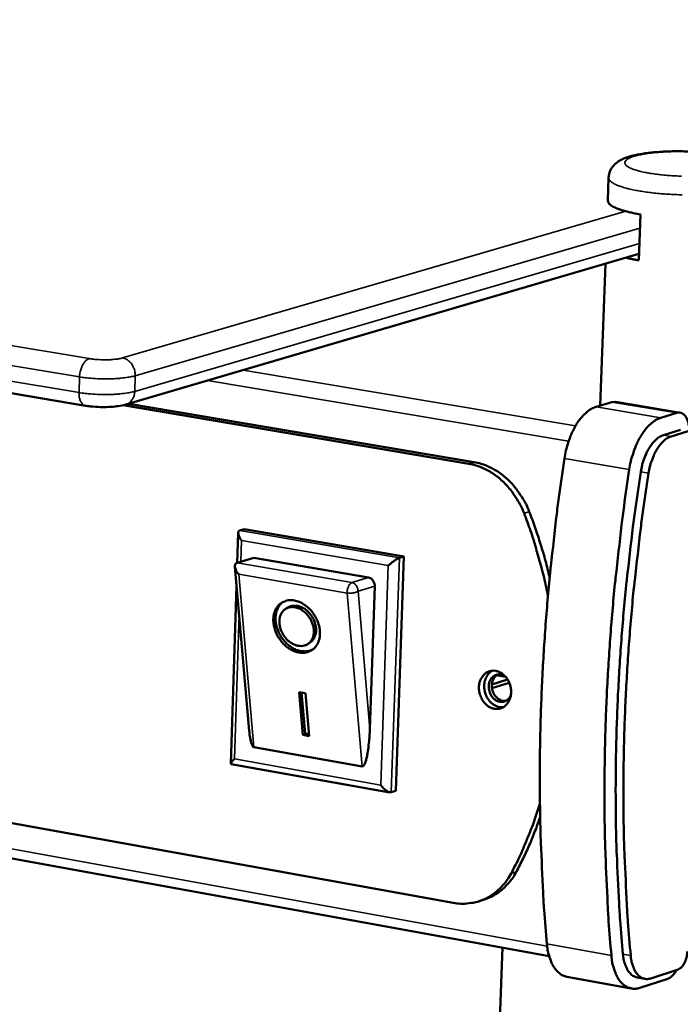
# Model space of a CAD drawing. Units: millimetres. Extents: x 65 to 5859, y 100 to 4100.
# Drawn here: x 3514 to 3594, y 3726 to 3845 of the extents above; entities that cross this region are included whole.
import ezdxf

# ---------------------------------------------------------------- set-up
doc = ezdxf.new("R2010")
doc.units = ezdxf.units.MM
doc.header["$LTSCALE"] = 20
doc.layers.add('Visible (ISO)', color=7, linetype='Continuous', lineweight=50)
doc.layers.add('Visible Narrow (ISO)', color=7, linetype='Continuous', lineweight=35)

msp = doc.modelspace()

# ---------------------------------------------------------------- linework, layer by layer
at = {"layer": 'Visible (ISO)'}
for p, q in [((2608.72, 3952.66), (3521.56, 3798.15)), ((2672.37, 3895.77), (3577.66, 3731.58)), ((3584.75, 3822.95), (3584.85, 3825.73)), ((3588.71, 3821.29), (3588.5, 3815.73)), ((3526.46, 3798.29), (3588.53, 3816.5)), ((3583.85, 3798.16), (3584.47, 3815.31)), ((3526.13, 3798.2), (3567.93, 3791.13)), ((3568.57, 3791.33), (3526.8, 3798.38)), ((3583.34, 3798.01), (3585.26, 3798.58)), ((3585.67, 3798.61), (3585.26, 3798.58)), ((3593.52, 3797.3), (3585.67, 3798.61)), ((3593.11, 3797.27), (3591.19, 3796.69)), ((3591.48, 3794.59), (3593.54, 3795.21)), ((3594.49, 3795.05), (3592.42, 3794.43)), ((3539.94, 3779.16), (3540.06, 3782.79)), ((3540.23, 3783.06), (3540.77, 3783.22)), ((3540.77, 3783.22), (3560.07, 3779.9)), ((3541.92, 3779.76), (3539.9, 3779.15)), ((3541.92, 3779.76), (3555.81, 3777.36)), ((3560.07, 3779.9), (3559.1, 3751.56)), ((3559.54, 3779.74), (3560.07, 3779.9)), ((3541.39, 3758.82), (3539.64, 3778.71)), ((3539.9, 3779.15), (3539.79, 3779.1)), ((3539.16, 3754.86), (3539.85, 3776.33)), ((3556.56, 3776.31), (3555.97, 3759.03)), ((3545.77, 3773.56), (3546.03, 3773.73)), ((3548.46, 3769.32), (3548.72, 3769.49)), ((3571.3, 3765.55), (3572.4, 3765.36)), ((3572.64, 3765.02), (3570.73, 3764.43)), ((3572.84, 3764.64), (3570.74, 3763.99)), ((3547.42, 3763.5), (3548.19, 3763.36)), ((3547.87, 3758.32), (3547.42, 3763.5)), ((3548.14, 3758.49), (3547.71, 3763.45)), ((3548.19, 3763.36), (3548.64, 3758.19)), ((3547.87, 3758.32), (3548.14, 3758.49)), ((3548.64, 3758.19), (3547.87, 3758.32)), ((3548.62, 3758.41), (3548.14, 3758.49)), ((3566.06, 3738.02), (3467.18, 3755.86)), ((3555.04, 3754.51), (3541.94, 3756.83)), ((3558.39, 3751.38), (3539.2, 3754.8)), ((3558.57, 3751.39), (3559.1, 3751.56)), ((3569.79, 3738.41), (3569.15, 3738.21)), ((3562.82, 3474.48), (3572.02, 3732.61)), ((3589.97, 3728.89), (3593.25, 3729.95)), ((3587.6, 3727.67), (3579.8, 3729.09)), ((3589.24, 3728.83), (3588.31, 3729)), ((3588.62, 3727.75), (3592, 3728.85))]:
    msp.add_line(p, q, dxfattribs=at)
at = {"layer": 'Visible (ISO)', "flags": 128}
for points in [[(3584.75, 3822.95, 0.052539), (3584.83, 3822.7, 0.099559), (3584.91, 3822.58, 0.034389), (3585.18, 3822.36, 0.043342), (3585.41, 3822.21, 0.015168), (3585.89, 3822, 0.021561), (3586.24, 3821.87, 0.009656), (3586.42, 3821.81, 0.001887), (3587.35, 3821.56, 0.018191), (3587.86, 3821.44, 0.01095), (3588.71, 3821.29)], [(3588.5, 3815.73, -0.005199), (3588.1, 3815.8, -0.005199), (3587.7, 3815.88, -0.004757), (3587.33, 3815.96, -0.004757), (3586.96, 3816.04)], [(3583.34, 3798.01, 0.031442), (3582.78, 3797.77, 0.055123), (3582.49, 3797.59, 0.012855), (3581.91, 3797.09, 0.030339), (3581.68, 3796.86, 0.020729), (3581.27, 3796.34, 0.023157), (3580.94, 3795.85, 0.017236), (3580.59, 3795.23, 0.018757), (3580.31, 3794.63, 0.01553), (3580.21, 3794.36, 0.003679), (3579.83, 3793.24, 0.027679), (3579.68, 3792.71, 0.01588), (3579.51, 3791.77)], [(3587.36, 3790.44, -0.015829), (3587.53, 3791.39, -0.027599), (3587.68, 3791.92, -0.003657), (3588.06, 3793.05, -0.015479), (3588.16, 3793.31, -0.018705), (3588.44, 3793.91, -0.017182), (3588.79, 3794.54, -0.023109), (3589.12, 3795.03, -0.020673), (3589.53, 3795.54, -0.03031), (3589.76, 3795.78, -0.012845), (3590.35, 3796.27, -0.05512), (3590.64, 3796.46, -0.031421), (3591.19, 3796.69)], [(3593.11, 3797.27, -0.068921), (3593.39, 3797.32, -0.097526), (3593.58, 3797.29, -0.042127), (3593.85, 3797.16, -0.066889), (3594, 3797.04, -0.044839), (3594.19, 3796.81, -0.047373), (3594.33, 3796.57, -0.028506), (3594.4, 3796.38, -0.011223), (3594.53, 3795.9, -0.043222), (3594.59, 3795.58, -0.029057), (3594.6, 3795.1)], [(3591.48, 3794.59, 0.034926), (3591, 3794.37, 0.060938), (3590.76, 3794.2, 0.015755), (3590.29, 3793.74, 0.033266), (3590.08, 3793.51, 0.021949), (3589.75, 3793.01, 0.024701), (3589.49, 3792.55, 0.018674), (3589.38, 3792.3, 0.005367), (3589.04, 3791.4, 0.032496), (3588.9, 3790.95, 0.019317), (3588.75, 3790.15)], [(3589.69, 3789.99, -0.019309), (3589.84, 3790.79, -0.032485), (3589.98, 3791.25, -0.005364), (3590.33, 3792.14, -0.018666), (3590.44, 3792.39, -0.024693), (3590.69, 3792.85, -0.02194), (3591.03, 3793.35, -0.033261), (3591.23, 3793.59, -0.015753), (3591.7, 3794.04, -0.060935), (3591.95, 3794.21, -0.034922), (3592.42, 3794.43)], [(3577.39, 3733.08, -0.003536), (3577.05, 3737.18, -0.006936), (3576.93, 3739.28, -0.000195), (3576.66, 3745.27, -0.003533), (3576.64, 3745.6, -0.003397), (3576.57, 3748.82, -0.003436), (3576.53, 3752.01, -0.003319), (3576.54, 3755.28, -0.003353), (3576.59, 3758.51, -0.003254), (3576.69, 3761.81, -0.003282), (3576.83, 3765.08, -0.0032), (3577.01, 3768.41, -0.003223), (3577.24, 3771.71, -0.003157), (3577.51, 3775.05, -0.003175), (3577.82, 3778.38, -0.003125), (3577.86, 3778.69, -0.000153), (3578.58, 3785.07, -0.006088), (3578.87, 3787.34, -0.003127), (3579.51, 3791.77)], [(3567.93, 3791.13, -0.023879), (3568.81, 3790.93, -0.041021), (3569.31, 3790.75, -0.007607), (3570.33, 3790.26, -0.0238), (3570.64, 3790.08, -0.021434), (3571.29, 3789.64, -0.022094), (3571.87, 3789.16, -0.020052), (3572.45, 3788.59, -0.020605), (3572.97, 3788, -0.019045), (3573.18, 3787.72, -0.005072), (3573.89, 3786.64, -0.032817), (3574.2, 3786.11, -0.019114), (3574.62, 3785.14)], [(3575.26, 3785.33, 0.019117), (3574.84, 3786.3, 0.032821), (3574.53, 3786.84, 0.005073), (3573.81, 3787.91, 0.019048), (3573.61, 3788.19, 0.020607), (3573.09, 3788.78, 0.020055), (3572.51, 3789.35, 0.022096), (3571.93, 3789.83, 0.021436), (3571.28, 3790.28, 0.0238), (3570.96, 3790.45, 0.007607), (3569.95, 3790.94, 0.04102), (3569.45, 3791.13, 0.023879), (3568.57, 3791.33)], [(3587.36, 3790.44, 0.003117), (3586.72, 3786.01, 0.006069), (3586.43, 3783.73, 0.000152), (3585.7, 3777.34, 0.003115), (3585.67, 3777.03, 0.003165), (3585.35, 3773.7, 0.003147), (3585.08, 3770.35, 0.003213), (3584.85, 3767.05, 0.00319), (3584.66, 3763.72, 0.003272), (3584.52, 3760.44, 0.003244), (3584.42, 3757.14, 0.003343), (3584.37, 3753.9, 0.003309), (3584.35, 3750.63, 0.003426), (3584.38, 3747.43, 0.003387), (3584.46, 3744.2, 0.003523), (3584.47, 3743.87, 0.000194), (3584.74, 3737.88, 0.006917), (3584.86, 3735.78, 0.003526), (3585.19, 3731.66)], [(3588.75, 3790.15, 0.003216), (3588.09, 3785.76, 0.006256), (3587.8, 3783.49, 0.000161), (3587.06, 3777.16, 0.003213), (3587.03, 3776.84, 0.003266), (3586.71, 3773.53, 0.003247), (3586.43, 3770.21, 0.003316), (3586.2, 3766.93, 0.003292), (3586.01, 3763.62, 0.003379), (3585.87, 3760.37, 0.003349), (3585.77, 3757.08, 0.003455), (3585.72, 3753.87, 0.003419), (3585.71, 3750.62, 0.003545), (3585.74, 3747.45, 0.003502), (3585.82, 3744.25, 0.003649), (3585.84, 3743.91, 0.000208), (3586.12, 3737.98, 0.00716), (3586.25, 3735.9, 0.003653), (3586.59, 3731.82)], [(3589.69, 3789.99, 0.003215), (3589.04, 3785.6, 0.006254), (3588.74, 3783.33, 0.000161), (3588.01, 3776.99, 0.003212), (3587.97, 3776.68, 0.003264), (3587.65, 3773.37, 0.003246), (3587.37, 3770.04, 0.003315), (3587.14, 3766.76, 0.003291), (3586.95, 3763.45, 0.003378), (3586.81, 3760.2, 0.003348), (3586.71, 3756.92, 0.003454), (3586.66, 3753.7, 0.003417), (3586.65, 3750.46, 0.003543), (3586.68, 3747.29, 0.0035), (3586.76, 3744.08, 0.003648), (3586.78, 3743.74, 0.000208), (3587.06, 3737.81, 0.007158), (3587.19, 3735.73, 0.003651), (3587.53, 3731.65)], [(3577.52, 3775.13, 0.00756), (3577.05, 3777.35, 0.014262), (3576.75, 3778.52, 0.000863), (3576.27, 3780.19, 0.000864), (3575.79, 3781.86, 0.014277), (3575.41, 3783.01, 0.007565), (3574.62, 3785.14)], [(3575.26, 3785.33, -0.009086), (3575.98, 3783.37, -0.009086), (3576.63, 3781.39, -0.009097), (3577.22, 3779.38, -0.009097), (3577.72, 3777.36)], [(3540.44, 3781.85, -0.048388), (3540.25, 3782.13, -0.054582), (3540.14, 3782.4, -0.028608), (3540.07, 3782.71, -0.069222), (3540.06, 3782.84, -0.13675), (3540.1, 3782.93, -0.077144), (3540.23, 3783.06)], [(3558.2, 3778.8, -0.013051), (3558.49, 3779.06, -0.022249), (3558.67, 3779.21, -0.003247), (3558.97, 3779.42, -0.004893), (3559.16, 3779.56, -0.033594), (3559.28, 3779.62, -0.015791), (3559.54, 3779.74)], [(3540.11, 3777.77, -0.048255), (3539.89, 3778.04, -0.057274), (3539.76, 3778.31, -0.028291), (3539.66, 3778.63, -0.056892), (3539.64, 3778.8, -0.118014), (3539.67, 3778.92, -0.069581), (3539.79, 3779.1)], [(3555.81, 3777.36, -0.058908), (3556.05, 3777.28, -0.085283), (3556.2, 3777.17, -0.038743), (3556.34, 3777, -0.033949), (3556.47, 3776.79, -0.074426), (3556.54, 3776.59, -0.054932), (3556.56, 3776.31)], [(3546.84, 3774.59, -0.035623), (3547.43, 3774.43, -0.058145), (3547.77, 3774.26, -0.016138), (3548.37, 3773.84, -0.034691), (3548.62, 3773.62, -0.030709), (3549, 3773.21, -0.031252), (3549.32, 3772.75, -0.031451), (3549.57, 3772.26, -0.030797), (3549.77, 3771.74, -0.035182), (3549.89, 3771.23, -0.033536), (3549.94, 3770.69, -0.041891), (3549.91, 3770.21, -0.040043), (3549.8, 3769.73, -0.050271), (3549.62, 3769.32, -0.049327), (3549.37, 3768.95, -0.055636), (3549.06, 3768.66, -0.055557), (3548.69, 3768.44, -0.052594), (3548.27, 3768.3, -0.053151), (3547.84, 3768.26, -0.043571), (3547.37, 3768.3, -0.045192), (3546.92, 3768.42, -0.035616), (3546.44, 3768.63, -0.037499), (3546.02, 3768.91, -0.031433), (3545.59, 3769.27, -0.032545), (3545.23, 3769.67, -0.030662), (3544.91, 3770.13, -0.030603), (3544.65, 3770.62, -0.03289), (3544.46, 3771.13, -0.031676), (3544.34, 3771.67, -0.038136), (3544.29, 3772.16, -0.036222), (3544.32, 3772.69, -0.046019), (3544.43, 3773.13, -0.044485), (3544.61, 3773.57, -0.053732), (3544.86, 3773.93, -0.053263), (3545.17, 3774.22, -0.055307), (3545.42, 3774.37, -0.02922), (3545.94, 3774.58, -0.074712), (3546.32, 3774.64, -0.05347), (3546.84, 3774.59)], [(3549.06, 3768.66, -0.04425), (3548.62, 3768.48, -0.069171), (3548.31, 3768.44, -0.022446), (3547.76, 3768.45, -0.043477), (3547.48, 3768.5, -0.034743), (3547.03, 3768.64, -0.036581), (3546.63, 3768.84, -0.030066), (3546.22, 3769.12, -0.031444), (3545.86, 3769.44, -0.028123), (3545.51, 3769.82, -0.02863), (3545.22, 3770.23, -0.028541), (3544.97, 3770.67, -0.028086), (3544.78, 3771.14, -0.031225), (3544.65, 3771.61, -0.029888), (3544.57, 3772.1, -0.036236), (3544.56, 3772.55, -0.034403), (3544.62, 3773.02, -0.043078), (3544.69, 3773.29, -0.022162), (3544.91, 3773.8, -0.068772), (3545.08, 3774.06, -0.043872), (3545.43, 3774.39)], [(3546.91, 3773.77, 0.060404), (3546.48, 3773.8, 0.082276), (3546.17, 3773.74, 0.03523), (3545.77, 3773.55, 0.062348), (3545.56, 3773.4, 0.057435), (3545.33, 3773.12, 0.057754), (3545.16, 3772.8, 0.045762), (3545.06, 3772.41, 0.047449), (3545.03, 3772.01, 0.037228), (3545.07, 3771.57, 0.03902), (3545.17, 3771.15, 0.034107), (3545.35, 3770.72, 0.034666), (3545.58, 3770.33, 0.035472), (3545.86, 3769.97, 0.034497), (3546.19, 3769.65, 0.041008), (3546.53, 3769.41, 0.039065), (3546.93, 3769.22, 0.050384), (3547.3, 3769.11, 0.049046), (3547.69, 3769.08, 0.060065), (3548.05, 3769.14, 0.059987), (3548.38, 3769.27, 0.061434), (3548.67, 3769.48, 0.061392), (3548.89, 3769.75, 0.051766), (3549.07, 3770.09, 0.052745), (3549.17, 3770.45, 0.040862), (3549.2, 3770.88, 0.042809), (3549.16, 3771.29, 0.035096), (3549.05, 3771.74, 0.036358), (3548.88, 3772.15, 0.034308), (3548.65, 3772.55, 0.034087), (3548.36, 3772.92, 0.037755), (3548.15, 3773.12, 0.01908), (3547.68, 3773.48, 0.062481), (3547.4, 3773.63, 0.039001), (3546.91, 3773.77)], [(3548.72, 3769.49, 0.050706), (3549.03, 3769.75, 0.077301), (3549.19, 3769.97, 0.028289), (3549.37, 3770.39, 0.049356), (3549.44, 3770.64, 0.038558), (3549.47, 3771.05, 0.040501), (3549.43, 3771.43, 0.033365), (3549.33, 3771.86, 0.034628), (3549.18, 3772.25, 0.032319), (3548.98, 3772.63, 0.032285), (3548.72, 3772.99, 0.034832), (3548.43, 3773.29, 0.033514), (3548.09, 3773.56, 0.040876), (3547.75, 3773.75, 0.03893), (3547.38, 3773.89, 0.04982), (3547.12, 3773.94, 0.02863), (3546.66, 3773.95, 0.077734), (3546.4, 3773.91, 0.051145), (3546.03, 3773.73)], [(3569.17, 3764.13, -0.049628), (3569.22, 3764.63, -0.068626), (3569.35, 3764.98, -0.026982), (3569.62, 3765.43, -0.051411), (3569.8, 3765.65, -0.059659), (3570.1, 3765.88, -0.059564), (3570.44, 3766.03, -0.060148), (3570.82, 3766.1, -0.060173), (3571.2, 3766.08, -0.052537), (3571.58, 3765.97, -0.053294), (3571.93, 3765.78, -0.044042), (3572.27, 3765.49, -0.045365), (3572.55, 3765.17, -0.039744), (3572.78, 3764.77, -0.040415), (3572.94, 3764.35, -0.040104), (3573.04, 3763.91, -0.039563), (3573.06, 3763.45, -0.044619), (3573.01, 3763.02, -0.043314), (3572.88, 3762.6, -0.052336), (3572.69, 3762.24, -0.051472), (3572.43, 3761.93, -0.059659), (3572.13, 3761.69, -0.0596), (3571.78, 3761.54, -0.060104), (3571.41, 3761.47, -0.060163), (3571.03, 3761.5, -0.052471), (3570.64, 3761.61, -0.053259), (3570.29, 3761.8, -0.043987), (3569.96, 3762.08, -0.045326), (3569.68, 3762.41, -0.039703), (3569.53, 3762.67, -0.019932), (3569.29, 3763.23, -0.060547), (3569.2, 3763.58, -0.040281), (3569.17, 3764.13)], [(3570.77, 3766.1, 0.050694), (3570.39, 3765.81, 0.076685), (3570.2, 3765.56, 0.028939), (3569.96, 3765.08, 0.049149), (3569.86, 3764.78, 0.04149), (3569.81, 3764.32, 0.042553), (3569.83, 3763.87, 0.040041), (3569.93, 3763.42, 0.039964), (3570.09, 3762.98, 0.043156), (3570.32, 3762.6, 0.042006), (3570.62, 3762.25, 0.050153), (3570.87, 3762.05, 0.029773), (3571.33, 3761.79, 0.077841), (3571.63, 3761.7, 0.051702), (3572.1, 3761.68)], [(3573.03, 3763.15, -0.06355), (3572.87, 3762.83, -0.084171), (3572.68, 3762.63, -0.038689), (3572.36, 3762.42, -0.066151), (3572.15, 3762.35, -0.065097), (3571.85, 3762.32, -0.064833), (3571.56, 3762.37, -0.054907), (3571.26, 3762.5, -0.055547), (3570.99, 3762.69, -0.045885), (3570.75, 3762.95, -0.047013), (3570.57, 3763.24, -0.043127), (3570.44, 3763.58, -0.043204), (3570.36, 3763.93, -0.046322), (3570.35, 3764.28, -0.045249), (3570.41, 3764.63, -0.054433), (3570.52, 3764.94, -0.053658), (3570.7, 3765.22, -0.064015), (3570.92, 3765.43, -0.06426), (3571.19, 3765.57, -0.06663), (3571.4, 3765.63, -0.039346), (3571.77, 3765.64, -0.08533), (3572.04, 3765.58, -0.064296), (3572.36, 3765.4)], [(3571.46, 3765.64, 0.052362), (3571.17, 3765.44, 0.078646), (3571.02, 3765.27, 0.030509), (3570.84, 3764.92, 0.050689), (3570.77, 3764.7, 0.042589), (3570.72, 3764.36, 0.043664), (3570.74, 3764.03, 0.040982), (3570.81, 3763.69, 0.040904), (3570.93, 3763.37, 0.044293), (3571.1, 3763.09, 0.043139), (3571.33, 3762.84, 0.051728), (3571.51, 3762.69, 0.03137), (3571.85, 3762.51, 0.079809), (3572.07, 3762.45, 0.053402), (3572.42, 3762.44)], [(3541.94, 3756.83, -0.040568), (3541.81, 3756.93, -0.089536), (3541.77, 3756.99, -0.026466), (3541.67, 3757.2, -0.032151), (3541.61, 3757.39, -0.009208), (3541.58, 3757.52, -0.002468), (3541.48, 3758.01, -0.019257), (3541.43, 3758.33, -0.012211), (3541.39, 3758.82)], [(3555.97, 3759.03, -0.006181), (3555.93, 3758.25, -0.011286), (3555.9, 3757.83, -0.000627), (3555.8, 3756.83, -0.005691), (3555.79, 3756.72, -0.009307), (3555.73, 3756.32, -0.006819), (3555.63, 3755.77, -0.01595), (3555.57, 3755.51, -0.009157), (3555.45, 3755.06, -0.036644), (3555.36, 3754.83, -0.038666), (3555.24, 3754.63, -0.110057), (3555.19, 3754.58, -0.048941), (3555.04, 3754.51)], [(3539.58, 3755.42, 0.030772), (3539.42, 3755.27, 0.033173), (3539.3, 3755.11, 0.016581), (3539.18, 3754.94, 0.076278), (3539.16, 3754.89, 0.161693), (3539.16, 3754.86, 0.063634), (3539.2, 3754.8)], [(3558.57, 3751.39, -0.044279), (3558.33, 3751.41, -0.082824), (3558.2, 3751.45, -0.030031), (3558.03, 3751.55, -0.016317), (3557.74, 3751.77, -0.044437), (3557.53, 3751.97, -0.032894), (3557.29, 3752.27)], [(3573.06, 3741.58, 0.008792), (3573.97, 3743.34, 0.016566), (3574.4, 3744.3, 0.001157), (3574.98, 3745.7, 0.001122), (3575.57, 3747.14, 0.016093), (3575.94, 3748.17, 0.008672), (3576.55, 3750.11)], [(3576.57, 3748.39, -0.01048), (3575.95, 3746.68, -0.01048), (3575.26, 3745, -0.01029), (3574.51, 3743.37, -0.01029), (3573.7, 3741.78)], [(3573.06, 3741.58, -0.024952), (3572.59, 3740.79, -0.040913), (3572.25, 3740.35, -0.008144), (3571.5, 3739.58, -0.025117), (3571.24, 3739.35, -0.027055), (3570.69, 3738.94, -0.02666), (3570.08, 3738.59, -0.027679), (3569.46, 3738.31, -0.027577), (3568.81, 3738.11, -0.027391), (3568.46, 3738.04, -0.009468), (3567.45, 3737.91, -0.04442), (3566.92, 3737.91, -0.027167), (3566.06, 3738.02)], [(3569.79, 3738.41, 0.025018), (3570.54, 3738.69, 0.042244), (3570.96, 3738.92, 0.008207), (3571.77, 3739.47, 0.025072), (3572.02, 3739.67, 0.023291), (3572.25, 3739.88, 0.007125), (3572.94, 3740.63, 0.03847), (3573.26, 3741.04, 0.023167), (3573.7, 3741.78)], [(3577.39, 3733.08, 0.022191), (3577.48, 3732.31, 0.035338), (3577.59, 3731.84, 0.006745), (3577.85, 3731.03, 0.021829), (3577.95, 3730.78, 0.032034), (3578.16, 3730.37, 0.029098), (3578.46, 3729.95, 0.042112), (3578.65, 3729.74, 0.021181), (3579.08, 3729.37, 0.069511), (3579.34, 3729.22, 0.043152), (3579.8, 3729.09)], [(3594.37, 3732.12, -0.02709), (3594.33, 3731.67, -0.043007), (3594.26, 3731.39, -0.010423), (3594.1, 3730.92, -0.025336), (3594.01, 3730.73, -0.038029), (3593.9, 3730.53, -0.022285), (3593.66, 3730.22, -0.071188), (3593.52, 3730.1, -0.041154), (3593.25, 3729.95)], [(3588.62, 3727.75, -0.052895), (3588.14, 3727.63, -0.076124), (3587.8, 3727.64, -0.027914), (3587.28, 3727.76, -0.054215), (3587.02, 3727.87, -0.044732), (3586.65, 3728.12, -0.046308), (3586.34, 3728.42, -0.03193), (3586.03, 3728.85, -0.03496), (3585.8, 3729.27, -0.023298), (3585.69, 3729.54, -0.007591), (3585.4, 3730.37, -0.037117), (3585.28, 3730.87, -0.023662), (3585.19, 3731.66)], [(3586.59, 3731.82, 0.029883), (3586.67, 3731.17, 0.044145), (3586.79, 3730.75, 0.011548), (3587.04, 3730.12, 0.029921), (3587.16, 3729.88, 0.047471), (3587.33, 3729.64, 0.027451), (3587.68, 3729.28, 0.079953), (3587.9, 3729.14, 0.049931), (3588.31, 3729)], [(3589.97, 3728.89, -0.062819), (3589.57, 3728.8, -0.088596), (3589.27, 3728.82, -0.036318), (3588.85, 3728.97, -0.062957), (3588.63, 3729.1, -0.046447), (3588.34, 3729.38, -0.048383), (3588.11, 3729.7, -0.030415), (3587.98, 3729.93, -0.011847), (3587.73, 3730.57, -0.044605), (3587.61, 3731, -0.03032), (3587.53, 3731.65)], [(3593.09, 3729.9, -0.027482), (3592.91, 3729.6, -0.041558), (3592.76, 3729.41, -0.009922), (3592.55, 3729.2, -0.013375), (3592.39, 3729.06, -0.05627), (3592.26, 3728.97, -0.032007), (3592, 3728.85)]]:
    msp.add_lwpolyline(points, format="xyb", dxfattribs=at)
at = {"layer": 'Visible (ISO)'}
for points, knots in [([(3584.85, 3825.73), (3584.86, 3826.01), (3584.93, 3826.3), (3585.15, 3826.8), (3585.31, 3827.02), (3585.66, 3827.41), (3585.86, 3827.57), (3586.37, 3827.9), (3586.68, 3828.04), (3587.66, 3828.39), (3588.42, 3828.55), (3590.16, 3828.8), (3591.17, 3828.87), (3593.05, 3828.93), (3593.94, 3828.92), (3595.63, 3828.85), (3596.45, 3828.78), (3597.99, 3828.59), (3598.71, 3828.47), (3600.02, 3828.17), (3600.61, 3827.99), (3601.44, 3827.59), (3601.74, 3827.42), (3602.23, 3826.98), (3602.44, 3826.74), (3602.67, 3826.3), (3602.74, 3826.12), (3602.83, 3825.75), (3602.85, 3825.54), (3602.84, 3825.34)], [0, 0, 0, 0, 0.108207, 0.108207, 0.213799, 0.213799, 0.333244, 0.333244, 0.507789, 0.507789, 0.842692, 0.842692, 1.180463, 1.180463, 1.454811, 1.454811, 1.720588, 1.720588, 1.989592, 1.989592, 2.277097, 2.277097, 2.454878, 2.454878, 2.587072, 2.587072, 2.660273, 2.660273, 2.736885, 2.736885, 2.736885, 2.736885]), ([(3526.46, 3798.29), (3526.18, 3798.2), (3525.87, 3798.14), (3525.28, 3798.06), (3525.01, 3798.03), (3524.3, 3797.98), (3523.83, 3797.97), (3522.97, 3797.99), (3522.56, 3798.02), (3521.97, 3798.09), (3521.76, 3798.12), (3521.56, 3798.15)], [0, 0, 0, 0, 0.119485, 0.119485, 0.2110046, 0.2110046, 0.35301, 0.35301, 0.478892, 0.478892, 0.5497898, 0.5497898, 0.5497898, 0.5497898])]:
    msp.add_open_spline(points, degree=3, knots=knots, dxfattribs=at)
at = {"layer": 'Visible Narrow (ISO)'}
for p, q in [((3522.02, 3803.84), (2608.77, 3957.28)), ((2607.68, 3955.53), (3520.85, 3801.62)), ((3520.8, 3799.73), (2607.77, 3953.99)), ((3577.42, 3732.8), (2671.61, 3896.86)), ((3586.92, 3821.66), (3526.06, 3803.92)), ((3527.58, 3801.77), (3588.65, 3819.62)), ((3588.58, 3817.77), (3527.53, 3799.88)), ((3580.85, 3795.71), (3540.64, 3802.45)), ((3520.85, 3801.62), (3520.8, 3799.73)), ((3527.53, 3799.88), (3527.58, 3801.77)), ((3580.01, 3793.85), (3536.34, 3801.19)), ((3591.19, 3796.69), (3583.34, 3798.01)), ((3585.26, 3798.58), (3593.11, 3797.27)), ((3592.42, 3794.43), (3591.48, 3794.59)), ((3579.51, 3791.77), (3587.36, 3790.44)), ((3568.57, 3791.33), (3567.93, 3791.13)), ((3588.75, 3790.15), (3589.69, 3789.99)), ((3574.62, 3785.14), (3575.26, 3785.33)), ((3559.54, 3779.74), (3540.23, 3783.06)), ((3540.35, 3779.29), (3540.44, 3781.85)), ((3540.44, 3781.85), (3558.2, 3778.8)), ((3558.57, 3751.39), (3559.54, 3779.74)), ((3553.8, 3776.75), (3539.9, 3779.15)), ((3558.2, 3778.8), (3557.29, 3752.27)), ((3541.94, 3756.83), (3540.11, 3777.77)), ((3540.11, 3777.77), (3553.24, 3775.49)), ((3555.81, 3777.36), (3553.8, 3776.75)), ((3554.54, 3775.7), (3556.56, 3776.31)), ((3553.24, 3775.49), (3555.04, 3754.51)), ((3555.97, 3759.03), (3554.54, 3775.7)), ((3539.58, 3755.42), (3540.15, 3772.93)), ((3557.29, 3752.27), (3539.58, 3755.42)), ((3573.7, 3741.78), (3573.06, 3741.58)), ((3585.19, 3731.66), (3577.39, 3733.08)), ((3587.53, 3731.65), (3586.59, 3731.82))]:
    msp.add_line(p, q, dxfattribs=at)
at = {"layer": 'Visible Narrow (ISO)', "flags": 128}
for points in [[(3593.69, 3825.91, -0.005721), (3592.89, 3825.94, -0.006283), (3592.15, 3825.99, -0.005869), (3591.35, 3826.06, -0.007562), (3590.69, 3826.13, -0.006575), (3589.94, 3826.24, -0.010223), (3589.4, 3826.33, -0.008069), (3588.73, 3826.48, -0.016023), (3588.34, 3826.58, -0.011098), (3587.78, 3826.76, -0.030557), (3587.49, 3826.88, -0.02351), (3587.14, 3827.08, -0.07039), (3586.94, 3827.24, -0.092673), (3586.84, 3827.41, -0.13276), (3586.82, 3827.58, -0.121892), (3586.89, 3827.74, -0.067126), (3587.06, 3827.91, -0.056147), (3587.3, 3828.06, -0.017615), (3587.72, 3828.24, -0.025261), (3588.03, 3828.33, -0.010033), (3588.63, 3828.48, -0.014008), (3589.06, 3828.57, -0.007567), (3589.76, 3828.67, -0.009325), (3590.34, 3828.74, -0.006314), (3591.1, 3828.8, -0.007123), (3591.79, 3828.84, -0.005763), (3592.59, 3828.87, -0.006075), (3593.34, 3828.88, -0.005741), (3594.14, 3828.86, -0.0057)], [(3584.85, 3825.73, 0.052529), (3584.93, 3825.47, 0.099566), (3585.01, 3825.36, 0.034382), (3585.28, 3825.14, 0.043326), (3585.51, 3824.99, 0.01515), (3585.98, 3824.78, 0.021543), (3586.33, 3824.65, 0.009639), (3586.96, 3824.46, 0.012777), (3587.43, 3824.34, 0.007264), (3588.17, 3824.19, 0.008772), (3588.79, 3824.08, 0.005975), (3589.61, 3823.96, 0.00674), (3590.34, 3823.87, 0.0053), (3591.21, 3823.79, 0.005671), (3592.02, 3823.73, 0.005046), (3592.91, 3823.68, 0.005159), (3593.77, 3823.65, 0.005149)], [(3522.02, 3803.84, 0.042788), (3521.74, 3803.69, 0.073141), (3521.59, 3803.57, 0.023636), (3521.34, 3803.26, 0.039584), (3521.22, 3803.05, 0.026439), (3521.13, 3802.86, 0.011108), (3520.96, 3802.37, 0.044242), (3520.89, 3802.08, 0.028126), (3520.85, 3801.62)], [(3526.06, 3803.92, -0.011791), (3525.64, 3803.83, -0.024236), (3525.43, 3803.79, -0.00231), (3524.77, 3803.73, -0.011132), (3524.63, 3803.71, -0.007967), (3524.16, 3803.7, -0.008631), (3523.73, 3803.7, -0.008462), (3523.62, 3803.7, -0.001294), (3522.84, 3803.74, -0.017314), (3522.56, 3803.76, -0.00888), (3522.02, 3803.84)], [(3526.06, 3803.92, -0.047089), (3526.44, 3803.81, -0.072433), (3526.66, 3803.68, -0.025874), (3527, 3803.38, -0.045633), (3527.16, 3803.18, -0.039474), (3527.29, 3802.97, -0.019737), (3527.49, 3802.51, -0.060109), (3527.56, 3802.22, -0.040037), (3527.58, 3801.77)], [(3520.85, 3801.62, 0.007655), (3521.59, 3801.52, 0.015087), (3521.97, 3801.48, 0.000946), (3523.06, 3801.41, 0.007408), (3523.2, 3801.4, 0.006934), (3523.83, 3801.39, 0.006828), (3524.46, 3801.39, 0.007861), (3525.03, 3801.41, 0.007067), (3525.67, 3801.45, 0.01021), (3525.83, 3801.47, 0.001865), (3526.73, 3801.58, 0.022015), (3527.01, 3801.63, 0.010712), (3527.58, 3801.77)], [(3521.56, 3798.15, -0.062162), (3521.29, 3798.27, -0.100176), (3521.15, 3798.4, -0.042818), (3521.03, 3798.61, -0.026271), (3520.87, 3798.97, -0.060537), (3520.8, 3799.3, -0.04798), (3520.8, 3799.73)], [(3527.53, 3799.88, -0.010736), (3526.96, 3799.74, -0.022059), (3526.67, 3799.69, -0.001873), (3525.77, 3799.58, -0.010233), (3525.61, 3799.56, -0.007084), (3524.98, 3799.52, -0.007879), (3524.41, 3799.5, -0.006844), (3523.77, 3799.49, -0.00695), (3523.15, 3799.51, -0.007425), (3523.01, 3799.51, -0.00095), (3521.91, 3799.59, -0.01512), (3521.54, 3799.63, -0.007672), (3520.8, 3799.73)], [(3526.46, 3798.29, 0.054512), (3526.81, 3798.44, 0.08104), (3527.01, 3798.6, 0.032129), (3527.19, 3798.85, 0.02744), (3527.38, 3799.16, 0.068923), (3527.48, 3799.45, 0.050125), (3527.53, 3799.88)], [(3553.8, 3776.75, 0.050303), (3553.59, 3776.62, 0.082542), (3553.49, 3776.51, 0.035048), (3553.39, 3776.32, 0.024832), (3553.28, 3776.03, 0.05799), (3553.24, 3775.81, 0.042381), (3553.24, 3775.49)], [(3554.54, 3775.7, 0.054905), (3554.52, 3775.98, 0.074394), (3554.45, 3776.18, 0.033926), (3554.32, 3776.39, 0.038727), (3554.18, 3776.56, 0.085269), (3554.04, 3776.67, 0.058887), (3553.8, 3776.75)], [(3553.24, 3775.49, 0.024724), (3553.52, 3775.47, 0.040845), (3553.69, 3775.47, 0.009941), (3553.95, 3775.51, 0.011457), (3554.17, 3775.55, 0.047147), (3554.31, 3775.59, 0.026463), (3554.54, 3775.7)]]:
    msp.add_lwpolyline(points, format="xyb", dxfattribs=at)

doc.saveas('drawing.dxf')
